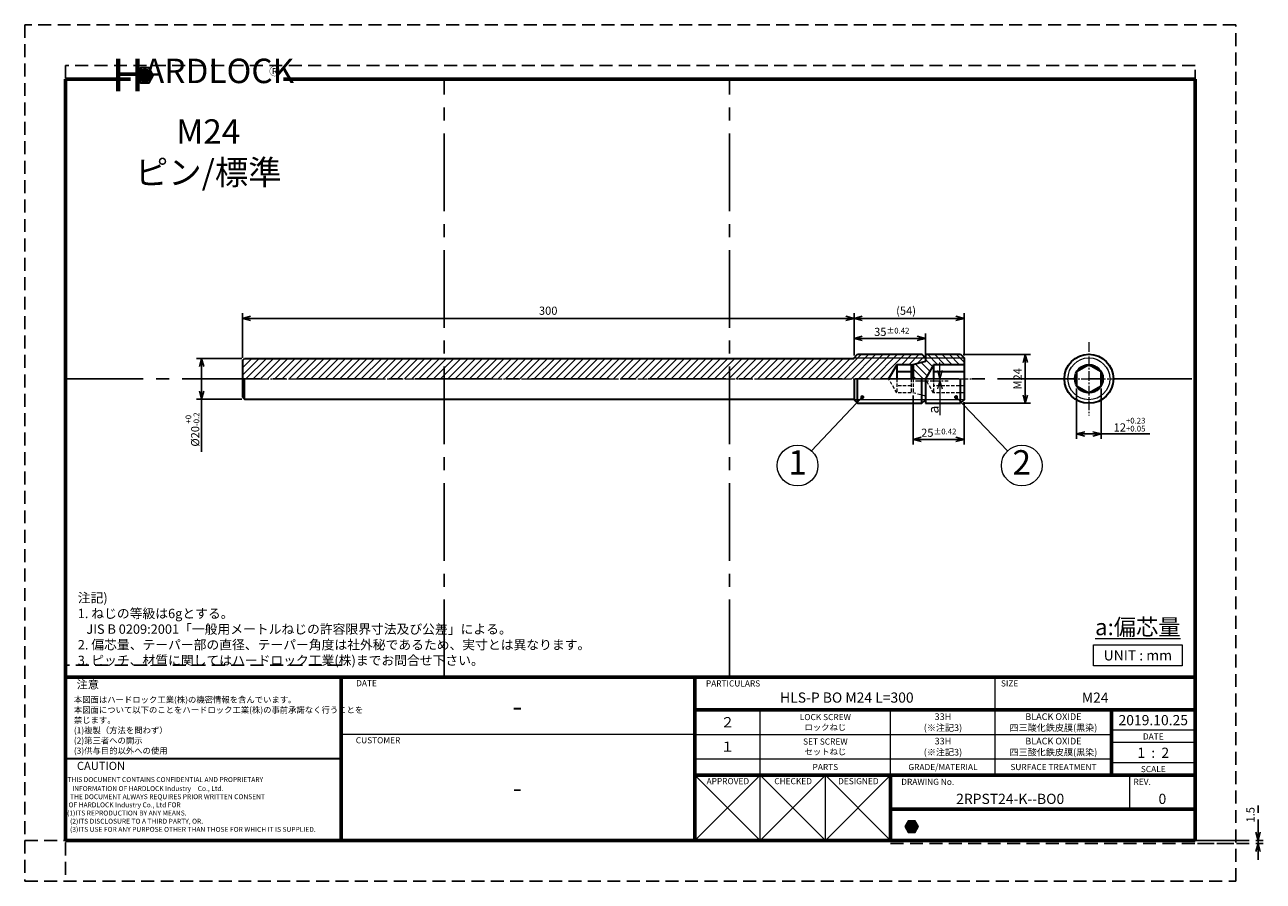
# Model space of a CAD drawing. Units: millimetres. Extents: x 0 to 304, y 0 to 210.
import ezdxf

# ---------------------------------------------------------------- set-up
doc = ezdxf.new("R2010")
doc.units = ezdxf.units.MM
doc.header["$MEASUREMENT"] = 0
doc.linetypes.add('CENTER2', pattern=[28.575, 19.05, -3.175, 3.175, -3.175])
doc.linetypes.add('HIDDEN2', pattern=[4.7625, 3.175, -1.5875])
for name, color, linetype, lineweight in [('中心線', 1, 'CENTER2', 9), ('外形線', 3, 'Continuous', 30), ('寸法線', 2, 'Continuous', 13), ('文字', 7, 'Continuous', 30), ('枠線', 4, 'Continuous', 60), ('細線', 1, 'Continuous', 9)]:
    doc.layers.add(name, color=color, linetype=linetype, lineweight=lineweight)
doc.layers.add('補助線', color=7, linetype='HIDDEN2', plot=False)
doc.dimstyles.new('ISO-25', dxfattribs={"dimtxt": 2, "dimasz": 2, "dimexe": 1.25, "dimexo": 0.625, "dimtad": 1, "dimdec": 4, "dimlfac": 2, "dimdsep": 46, "dimtxsty": 'Standard', "dimblk": 'OPEN30', "dimcen": 2.5, "dimadec": 6, "dimazin": 0, "dimtfac": 1, "dimtmove": 0, "dimatfit": 3, "dimldrblk": 'OPEN30', "dimfxl": 1, "dimarcsym": 0})

# ---------------------------------------------------------------- blocks, each defined once
blk = doc.blocks.new('_Open30')
at = {"color": 0, "linetype": 'ByBlock', "lineweight": -2}
for p, q in [((-1, 0.268), (0, 0)), ((0, 0), (-1, -0.268)), ((0, 0), (-1, 0))]:
    blk.add_line(p, q, dxfattribs=at)
blk = doc.blocks.new('*D6')
at = {"layer": 'Defpoints', "color": 0}
for p in [(287, 10), (287, 9.25), (302.48, 10)]:
    blk.add_point(p, dxfattribs=at)
at = {"layer": '補助線', "color": 0, "lineweight": -2}
for p, q in [((302.48, 12), (302.48, 18.58)), ((287.62, 10), (303.73, 10)), ((287.62, 9.25), (303.73, 9.25)), ((302.48, 9.25), (302.48, 10)), ((302.48, 7.25), (302.48, 5.25))]:
    blk.add_line(p, q, dxfattribs=at)
at = {"layer": '補助線', "color": 0, "lineweight": -2, "xscale": 2, "yscale": 2, "zscale": 2}
for p, rotation in [((302.48, 10), 270), ((302.48, 9.25), 90)]:
    blk.add_blockref('_Open30', p, dxfattribs=dict(at, rotation=rotation))
at = {"layer": '補助線', "color": 0, "insert": (300.86, 16.29), "char_height": 2, "attachment_point": 5, "rotation": 90}
blk.add_mtext('1.5', dxfattribs=at)
blk = doc.blocks.new('*D10')
at = {"layer": 'Defpoints', "color": 0}
for p in [(217.87, 119.75), (230.37, 118.07), (230.37, 108.34)]:
    blk.add_point(p, dxfattribs=at)
at = {"layer": '寸法線', "color": 0, "lineweight": -2}
for p, q in [((217.87, 119.12), (217.87, 107.09)), ((230.37, 117.44), (230.37, 107.09)), ((219.87, 108.34), (228.37, 108.34))]:
    blk.add_line(p, q, dxfattribs=at)
at = {"layer": '寸法線', "color": 0, "lineweight": -2, "xscale": 2, "yscale": 2, "zscale": 2, "rotation": 180}
blk.add_blockref('_Open30', (217.87, 108.34), dxfattribs=at)
at = {"layer": '寸法線', "color": 0, "lineweight": -2, "xscale": 2, "yscale": 2, "zscale": 2}
blk.add_blockref('_Open30', (230.37, 108.34), dxfattribs=at)
at = {"layer": '寸法線', "color": 0, "insert": (224.16, 109.97), "char_height": 2, "attachment_point": 5}
blk.add_mtext('25{\\H1.400000;%%p0.42}', dxfattribs=at)
blk = doc.blocks.new('*D11')
at = {"layer": 'Defpoints', "color": 0}
for p in [(257.97, 121.46), (263.97, 121.46), (263.97, 109.69)]:
    blk.add_point(p, dxfattribs=at)
at = {"layer": '寸法線', "color": 0, "lineweight": -2}
for p, q in [((257.97, 120.84), (257.97, 108.44)), ((263.97, 120.84), (263.97, 108.44)), ((259.97, 109.69), (261.97, 109.69)), ((263.97, 109.69), (275.92, 109.69))]:
    blk.add_line(p, q, dxfattribs=at)
at = {"layer": '寸法線', "color": 0, "lineweight": -2, "xscale": 2, "yscale": 2, "zscale": 2, "rotation": 180}
blk.add_blockref('_Open30', (257.97, 109.69), dxfattribs=at)
at = {"layer": '寸法線', "color": 0, "lineweight": -2, "xscale": 2, "yscale": 2, "zscale": 2}
blk.add_blockref('_Open30', (263.97, 109.69), dxfattribs=at)
at = {"layer": '寸法線', "color": 0, "insert": (270.94, 111.95), "char_height": 2, "attachment_point": 5}
blk.add_mtext('12{\\H1.400000;\\S+0.23^ +0.05;}', dxfattribs=at)
blk = doc.blocks.new('*D14')
at = {"layer": 'Defpoints', "color": 0}
for p in [(203.37, 138.01), (203.37, 128.32), (230.37, 128.32)]:
    blk.add_point(p, dxfattribs=at)
at = {"layer": '寸法線', "color": 0, "lineweight": -2}
for p, q in [((203.37, 128.94), (203.37, 139.26)), ((228.37, 138.01), (205.37, 138.01)), ((230.37, 128.94), (230.37, 139.26))]:
    blk.add_line(p, q, dxfattribs=at)
at = {"layer": '寸法線', "color": 0, "lineweight": -2, "xscale": 2, "yscale": 2, "zscale": 2, "rotation": 180}
blk.add_blockref('_Open30', (203.37, 138.01), dxfattribs=at)
at = {"layer": '寸法線', "color": 0, "lineweight": -2, "xscale": 2, "yscale": 2, "zscale": 2}
blk.add_blockref('_Open30', (230.37, 138.01), dxfattribs=at)
at = {"layer": '寸法線', "color": 0, "insert": (216.14, 139.63), "char_height": 2, "attachment_point": 5}
blk.add_mtext('(54)', dxfattribs=at)
blk = doc.blocks.new('*D15')
at = {"layer": 'Defpoints', "color": 0}
for p in [(203.37, 133.08), (203.37, 128.32), (220.87, 128.32)]:
    blk.add_point(p, dxfattribs=at)
at = {"layer": '寸法線', "color": 0, "lineweight": -2}
for p, q in [((203.37, 128.94), (203.37, 134.33)), ((220.87, 128.94), (220.87, 134.33)), ((218.87, 133.08), (205.37, 133.08))]:
    blk.add_line(p, q, dxfattribs=at)
at = {"layer": '寸法線', "color": 0, "lineweight": -2, "xscale": 2, "yscale": 2, "zscale": 2, "rotation": 180}
blk.add_blockref('_Open30', (203.37, 133.08), dxfattribs=at)
at = {"layer": '寸法線', "color": 0, "lineweight": -2, "xscale": 2, "yscale": 2, "zscale": 2}
blk.add_blockref('_Open30', (220.87, 133.08), dxfattribs=at)
at = {"layer": '寸法線', "color": 0, "insert": (212.63, 134.7), "char_height": 2, "attachment_point": 5}
blk.add_mtext('35{\\H1.400000;%%p0.42}', dxfattribs=at)
blk = doc.blocks.new('*D17')
at = {"layer": 'Defpoints', "color": 0}
for p in [(53.87, 128.19), (43.37, 118.19), (53.87, 118.19)]:
    blk.add_point(p, dxfattribs=at)
at = {"layer": '寸法線', "color": 0, "lineweight": -2}
for p, q in [((53.24, 128.19), (42.12, 128.19)), ((43.37, 126.19), (43.37, 120.19)), ((53.24, 118.19), (42.12, 118.19)), ((43.37, 118.19), (43.37, 105.31))]:
    blk.add_line(p, q, dxfattribs=at)
at = {"layer": '寸法線', "color": 0, "lineweight": -2, "xscale": 2, "yscale": 2, "zscale": 2}
for p, rotation in [((43.37, 128.19), 90), ((43.37, 118.19), 270)]:
    blk.add_blockref('_Open30', p, dxfattribs=dict(at, rotation=rotation))
at = {"layer": '寸法線', "color": 0, "insert": (41.11, 110.75), "char_height": 2, "attachment_point": 5, "rotation": 90}
blk.add_mtext('%%C20{\\H1.400000;\\S+0^ -0.2;}', dxfattribs=at)
blk = doc.blocks.new('*D19')
at = {"layer": 'Defpoints', "color": 0}
for p in [(53.37, 138.01), (53.37, 127.69), (203.37, 128.32)]:
    blk.add_point(p, dxfattribs=at)
at = {"layer": '寸法線', "color": 0, "lineweight": -2}
for p, q in [((53.37, 128.32), (53.37, 139.26)), ((201.37, 138.01), (55.37, 138.01)), ((203.37, 128.94), (203.37, 139.26))]:
    blk.add_line(p, q, dxfattribs=at)
at = {"layer": '寸法線', "color": 0, "lineweight": -2, "xscale": 2, "yscale": 2, "zscale": 2, "rotation": 180}
blk.add_blockref('_Open30', (53.37, 138.01), dxfattribs=at)
at = {"layer": '寸法線', "color": 0, "lineweight": -2, "xscale": 2, "yscale": 2, "zscale": 2}
blk.add_blockref('_Open30', (203.37, 138.01), dxfattribs=at)
at = {"layer": '寸法線', "color": 0, "insert": (128.37, 139.63), "char_height": 2, "attachment_point": 5}
blk.add_mtext('300', dxfattribs=at)
blk = doc.blocks.new('*D21')
at = {"layer": 'Defpoints', "color": 0}
for p in [(229.49, 129.19), (229.49, 117.19), (245.37, 117.19)]:
    blk.add_point(p, dxfattribs=at)
at = {"layer": '寸法線', "color": 0, "lineweight": -2}
for p, q in [((230.12, 129.19), (246.62, 129.19)), ((245.37, 127.19), (245.37, 119.19)), ((230.12, 117.19), (246.62, 117.19))]:
    blk.add_line(p, q, dxfattribs=at)
at = {"layer": '寸法線', "color": 0, "lineweight": -2, "xscale": 2, "yscale": 2, "zscale": 2}
for p, rotation in [((245.37, 129.19), 90), ((245.37, 117.19), 270)]:
    blk.add_blockref('_Open30', p, dxfattribs=dict(at, rotation=rotation))
at = {"layer": '寸法線', "color": 0, "insert": (243.74, 123.19), "char_height": 2, "attachment_point": 5, "rotation": 90}
blk.add_mtext('M24', dxfattribs=at)

msp = doc.modelspace()

# ---------------------------------------------------------------- hatches: boundary and pattern name
at = {"layer": '寸法線'}
for color, points in [(7, [(31.529322, 197.593144), (30.478825, 199.412659), (28.37783, 199.412659), (27.327332, 197.593144), (28.37783, 195.773629), (30.478825, 195.773629)]), (1, [(30.928327, 197.593144, 1), (27.928327, 197.593144, 1)]), (7, [(219.211346, 13.383613), (218.370948, 14.839225), (216.690152, 14.839225), (215.849755, 13.383613), (216.690152, 11.928001), (218.370948, 11.928001)]), (1, [(218.73055, 13.383613, 1), (216.33055, 13.383613, 1)])]:
    msp.add_hatch(color=color, dxfattribs=at).paths.add_polyline_path(points)
at = {"layer": '細線'}
h = msp.add_hatch(dxfattribs=at)
h.set_pattern_fill('ANSI31', color=0, scale=10, style=0)
h.paths.add_polyline_path([(220.868456, 128.318831), (219.993456, 129.193831), (204.243456, 129.193831), (203.368456, 128.318831)])
h.paths.add_polyline_path([(220.868456, 127.443831), (220.868456, 128.318831), (203.368456, 128.318831), (203.368456, 128.193831), (172.868456, 128.193831), (172.868456, 123.193831), (211.868456, 123.193831), (213.868456, 126.657933), (217.368456, 126.657933), (217.368456, 126.506009)])
h.paths.add_polyline_path([(172.868456, 123.193831), (172.868456, 128.193831), (102.868456, 128.193831), (102.868456, 123.193831)])
h.paths.add_polyline_path([(102.868456, 123.193831), (102.868456, 128.193831), (53.868456, 128.193831), (53.368456, 127.693831), (53.368456, 123.193831)])
h = msp.add_hatch(dxfattribs=at)
h.set_pattern_fill('ANSI31', color=0, scale=10, angle=90, style=0)
h.set_pattern_definition([(135, (-322.8948, -76.0679), (-0.8838835, -0.8838835), [])])
h.paths.add_polyline_path([(220.868456, 123.193831), (222.868456, 126.657933), (230.368456, 126.657933), (230.368456, 128.318831), (230.305456, 128.381831), (220.868456, 128.381831), (220.868456, 127.443831), (217.868456, 126.639983), (217.868456, 123.193831)])
h.paths.add_polyline_path([(230.305456, 128.381831), (229.493456, 129.193831), (220.868456, 129.193831), (220.868456, 128.381831)])

# ---------------------------------------------------------------- linework, layer by layer
at = {"layer": '中心線', "color": 0, "linetype": 'CENTER2', "ltscale": 0.125}
for p, q in [((260.969219, 132.193831), (260.969219, 114.193831)), ((50.368456, 123.193831), (233.368456, 123.193831)), ((251.969219, 123.193831), (269.969219, 123.193831))]:
    msp.add_line(p, q, dxfattribs=at)
at = {"layer": '外形線', "color": 0}
for p, q in [((53.368456, 127.693831), (53.868456, 128.193831)), ((53.368456, 127.693831), (53.368456, 118.693831)), ((203.368456, 128.318831), (204.243456, 129.193831)), ((203.368456, 128.318831), (203.368456, 128.193831)), ((220.868456, 128.318831), (219.993456, 129.193831)), ((220.868456, 129.193831), (220.868456, 127.443831)), ((229.493456, 129.193831), (230.368456, 128.318831)), ((230.368456, 128.318831), (230.368456, 118.068831)), ((213.868456, 126.657933), (211.868456, 123.193831)), ((217.368456, 126.657933), (213.868456, 126.657933)), ((213.868456, 126.657933), (213.868456, 123.193831)), ((217.368456, 124.925882), (213.868456, 124.925882)), ((220.868456, 127.443831), (217.368456, 126.506009)), ((217.368456, 126.657933), (217.368456, 123.193831)), ((217.868456, 126.639983), (217.868456, 123.193831)), ((222.868456, 126.657933), (220.868456, 123.193831)), ((222.868456, 126.657933), (222.868456, 123.193831)), ((230.368456, 126.657933), (222.868456, 126.657933)), ((230.368456, 124.925882), (222.868456, 124.925882)), ((53.868456, 118.193831), (53.868456, 123.193831)), ((203.368456, 123.193831), (203.368456, 118.068831)), ((204.243456, 117.193831), (204.243456, 123.193831)), ((219.993456, 117.193831), (219.993456, 123.193831)), ((220.868456, 123.193831), (220.868456, 117.193831)), ((229.493456, 117.193831), (229.493456, 123.193831)), ((53.368456, 118.693831), (53.868456, 118.193831)), ((203.368456, 118.068831), (204.243456, 117.193831)), ((219.993456, 117.193831), (220.868456, 118.068831)), ((230.368456, 118.068831), (229.493456, 117.193831))]:
    msp.add_line(p, q, dxfattribs=at)
at = {"layer": '外形線', "color": 0, "ltscale": 0.125}
for p, q in [((53.868456, 128.193831), (203.368456, 128.193831)), ((204.243456, 129.193831), (219.993456, 129.193831)), ((220.868456, 129.193831), (229.493456, 129.193831)), ((53.868456, 118.193831), (203.368456, 118.193831)), ((204.243456, 117.193831), (219.993456, 117.193831)), ((220.868456, 117.193831), (229.493456, 117.193831))]:
    msp.add_line(p, q, dxfattribs=at)
at = {"layer": '外形線', "color": 7}
msp.add_line((77.55446, 29.999692), (10, 29.999692), dxfattribs=at)
at = {"layer": '外形線', "color": 0}
msp.add_lwpolyline([(257.969219, 121.46178), (260.969219, 119.729729), (263.969219, 121.46178), (263.969219, 124.925882), (260.969219, 126.657933), (257.969219, 124.925882)], close=True, dxfattribs=at)
for radius in [6, 3.464102]:
    msp.add_circle((260.969219, 123.193831), radius, dxfattribs=at)
at = {"layer": '寸法線', "color": 0}
for p, q in [((224.424514, 125.193831), (224.424514, 127.193831)), ((224.424514, 123.193831), (224.424514, 122.693831)), ((224.424514, 120.693831), (224.424514, 114.277164))]:
    msp.add_line(p, q, dxfattribs=at)
at = {"layer": '寸法線', "color": 7}
for p, q in [((164.344679, 29.999692), (164.344679, 41.999384)), ((180.344679, 10), (180.344679, 41.999384)), ((212.344679, 25.999384), (212.344679, 41.999384)), ((287, 36.999384), (266.523492, 36.999384)), ((164.344679, 35.999538), (266.523492, 35.999538)), ((287, 33.999384), (266.523492, 33.999384)), ((164.344679, 29.999692), (266.523492, 29.999692)), ((287, 28.999384), (266.523492, 28.999384)), ((164.344679, 10), (180.344679, 25.999692)), ((180.344679, 10), (164.344679, 25.999384)), ((180.344679, 25.999692), (196.344679, 10)), ((196.344679, 25.999384), (180.344679, 10)), ((196.344679, 10), (196.344679, 25.999384)), ((196.344679, 10), (212.344679, 25.999384)), ((212.344679, 10), (196.344679, 25.999384))]:
    msp.add_line(p, q, dxfattribs=at)
at = {"layer": '寸法線', "color": 7, "lineweight": 30, "true_color": 0xfcfcfc}
msp.add_lwpolyline([(27.327332, 197.593144), (28.37783, 195.773629), (30.478825, 195.773629), (31.529322, 197.593144), (30.478825, 199.412659), (28.37783, 199.412659)], close=True, dxfattribs=at)
at = {"layer": '寸法線', "color": 7}
msp.add_lwpolyline([(262.098738, 57.929824), (283.867199, 57.929824), (283.867199, 52.833827), (262.098738, 52.833827)], close=True, dxfattribs=at)
at = {"layer": '寸法線', "color": 7, "lineweight": 20, "true_color": 0xfcfcfc}
msp.add_lwpolyline([(215.849755, 13.383613), (216.690152, 11.928001), (218.370948, 11.928001), (219.211346, 13.383613), (218.370948, 14.839225), (216.690152, 14.839225)], close=True, dxfattribs=at)
at = {"layer": '寸法線', "color": 7, "lineweight": 30, "true_color": 0xfcfcfc}
msp.add_circle((29.428327, 197.593144), 1.5, dxfattribs=at)
at = {"layer": '寸法線', "color": 7}
for centre in [(189.530645, 101.913982), (244.516194, 101.919459)]:
    msp.add_circle(centre, 5, dxfattribs=at)
at = {"layer": '寸法線', "color": 7, "lineweight": 20, "true_color": 0xfcfcfc}
msp.add_circle((217.53055, 13.383613), 1.2, dxfattribs=at)
at = {"layer": '枠線', "color": 7}
for p, q in [((10, 196.694139), (10, 10)), ((25.97029, 196.694139), (10, 196.694139)), ((63.412792, 196.694139), (287, 196.694139)), ((287, 10), (287, 196.694139)), ((77.623323, 49.999384), (10, 49.999384)), ((77.623323, 10), (77.623323, 49.999384)), ((77.623323, 49.999384), (164.344679, 49.999384)), ((164.344679, 10), (164.344679, 49.999384)), ((286.802765, 49.999384), (164.344679, 49.999384)), ((287, 49.999384), (181.884136, 49.999384)), ((287, 41.999384), (164.344679, 41.999384)), ((266.523492, 25.999384), (266.523492, 41.999384)), ((287, 25.999384), (164.344679, 25.999384)), ((212.344679, 25.999384), (212.344679, 10)), ((287, 17.638367), (212.344679, 17.638367)), ((10, 10), (287, 10)), ((99.936529, 10), (287, 10))]:
    msp.add_line(p, q, dxfattribs=at)
at = {"layer": '細線', "color": 0}
for p, q in [((203.368456, 128.318831), (220.868456, 128.318831)), ((220.868456, 128.318831), (230.368456, 128.318831)), ((220.868456, 118.068831), (203.368456, 118.068831)), ((230.368456, 118.068831), (220.868456, 118.068831))]:
    msp.add_line(p, q, dxfattribs=at)
at = {"layer": '細線', "color": 0, "linetype": 'HIDDEN2', "ltscale": 0.25}
for p, q in [((213.868456, 119.729729), (211.868456, 123.193831)), ((213.868456, 123.193831), (213.868456, 119.729729)), ((217.368456, 123.193831), (217.368456, 119.729729)), ((217.868456, 123.193831), (217.868456, 119.747679)), ((222.868456, 119.729729), (220.868456, 123.193831)), ((222.868456, 123.193831), (222.868456, 119.729729)), ((217.368456, 121.46178), (213.868456, 121.46178)), ((217.368456, 119.729729), (213.868456, 119.729729)), ((220.868456, 118.943831), (217.368456, 119.881653)), ((230.368456, 121.46178), (222.868456, 121.46178)), ((230.368456, 119.729729), (222.868456, 119.729729))]:
    msp.add_line(p, q, dxfattribs=at)
at = {"layer": '細線', "color": 0, "linetype": 'CENTER2', "ltscale": 0.125}
msp.add_line((218.472598, 122.693831), (226.472598, 122.693831), dxfattribs=at)
at = {"layer": '細線', "color": 7}
for p, q in [((238.023916, 25.999384), (238.023916, 49.999384)), ((164.344679, 35.999538), (77.623323, 35.999538)), ((271, 17.638367), (271, 25.999384))]:
    msp.add_line(p, q, dxfattribs=at)
at = {"layer": '細線', "color": 0}
msp.add_circle((260.969219, 123.193831), 5.125, dxfattribs=at)
at = {"layer": '補助線', "color": 3}
for p, q in [((10, 200), (10, 0)), ((28.37783, 199.412659), (30.478825, 195.773629)), ((77.623323, 52.999384), (10, 52.999384)), ((216.690152, 14.839225), (218.370948, 11.928001)), ((0, 10), (297, 10)), ((212.34468, 9.25), (297, 9.25))]:
    msp.add_line(p, q, dxfattribs=at)
at = {"layer": '補助線', "color": 1, "linetype": 'CENTER2'}
for p, q in [((102.868456, 49.999384), (102.868456, 196.694139)), ((172.868456, 49.999384), (172.868456, 196.694139)), ((10, 123.193831), (287, 123.193831))]:
    msp.add_line(p, q, dxfattribs=at)
at = {"layer": '補助線', "color": 3}
for points in [[(0, 0), (297, 0), (297, 210), (0, 210)], [(10, 10), (287, 10), (287, 200), (10, 200)]]:
    msp.add_lwpolyline(points, close=True, dxfattribs=at)

# ---------------------------------------------------------------- block references
at = {"layer": '寸法線', "color": 0, "xscale": 2, "yscale": 2, "zscale": 2}
for p, rotation in [((224.424514, 123.193831), 270), ((224.424514, 122.693831), 90)]:
    msp.add_blockref('_Open30', p, dxfattribs=dict(at, rotation=rotation))

# ---------------------------------------------------------------- texts
at = {"layer": '外形線', "color": 7, "lineweight": 50, "insert": (59.932019, 199.603498), "char_height": 2, "width": 8.80568182, "attachment_point": 1}
msp.add_mtext('{\\fMS PGothic|b0|i0|c128|p50;Ⓡ}', dxfattribs=at)
at = {"layer": '寸法線', "color": 7, "char_height": 6, "width": 4.17937965, "attachment_point": 5}
for s, insert in [('{1}', (189.530645, 101.913982)), ('{2}', (244.516194, 101.919459))]:
    msp.add_mtext(s, dxfattribs=dict(at, insert=insert))
at = {"layer": '寸法線', "color": 7, "insert": (262.493097, 64.325875), "char_height": 4, "attachment_point": 1}
msp.add_mtext_dynamic_manual_height_columns('{\\fMS UI Gothic|b0|i0|c128|p49;\\La:偏芯量}', width=30.10334264, gutter_width=30.103343, heights=[13.994711], dxfattribs=at)
at = {"layer": '文字', "color": 7}
for s, insert, char_height, width, attachment_point in [('{\\fCarbon Block|b0|i0|c0|p2;\\H1.3333x;H\\H0.75x;ARDLOCK}', (43.680481, 197.694139), 6, 67.36096272, 5), ('{\\fMS UI Gothic|b0|i0|c128|p2;M24\\Pピン/標準}', (45, 178.819851), 6, 80.00000009, 5), ('{\\fMS UI Gothic|b0|i0|c128|p50;注記\\fMS UI Gothic|b0|i0|c0|p50;)\\P\\fMS UI Gothic|b0|i0|c128|p50;1. \\fMS UI Gothic|b0|i0|c128|p49;ねじの等級は6gとする。\\P   JIS B 0209:2001「一般用メートルねじの許容限界寸法及び公差」による。\\fMS UI Gothic|b0|i0|c128|p50;\\P\\pxt9;\\fMS UI Gothic|b0|i0|c0|p50;2. 偏芯量、テーパー部の直径、テーパー角度は社外秘であるため、実寸とは異なります。\\P3. ピッチ、材質に関してはハードロック工業(株)までお問合せ下さい。}', (13, 52.999384), 2.3, 137.38670187, 7), ('{\\fMS UI Gothic|b0|i0|c128|p2;\\H1.087x;UNIT : mm}', (272.982969, 55.381825), 2.3, 21.76846106, 5), ('\\pxql;{\\fMS UI Gothic|b0|i0|c128|p2;\u3000注意}', (43.811661, 48.254962), 2, 67.62332289, 5), ('{\\fMS UI Gothic|b0|i0|c128|p2;DATE}', (83.813045, 48.565775), 1.5, 12.3794437, 5), ('{\\fMS UI Gothic|b0|i0|c128|p2;PARTICULARS}', (173.705207, 48.495294), 1.5, 18.72105525, 5), ('\\pxql;{\\fMS UI Gothic|b0|i0|c128|p2;   SIZE}', (247.191549, 48.50185), 1.5, 18.33526662, 5), ('{\\fMS UI Gothic|b0|i0|c128|p2;HLS-P BO M24 L=300}', (201.615631, 45.032222), 2.5, 73.6792365, 5), ('{\\fMS UI Gothic|b0|i0|c128|p2;M24}', (262.511958, 45.011977), 2.5, 48.976084, 5), ('\\pxql;{\\fMS UI Gothic|b0|i0|c128|p2;\u3000本図面はハードロック工業(株)の機密情報を含んでいます。\\P\u3000本図面について以下のことをハードロック工業(株)の事前承諾なく行うことを\\P\u3000禁じます。\\P\u3000(1)複製（方法を問わず）\\P\u3000(2)第三者への開示\\P\u3000(3)供与目的以外への使用}', (43.811661, 38.255116), 1.5, 67.62332289, 5), ('{\\fMS UI Gothic|b0|i0|c128|p2;-}', (120.792603, 42.867138), 5, 86.72135633, 5), ('{\\fMS UI Gothic|b0|i0|c128|p2;２}', (172.344679, 38.999461), 2.5, 16, 5), ('{\\fMS UI Gothic|b0|i0|c128|p2;LOCK SCREW\\Pロックねじ}', (196.344679, 38.999461), 1.5, 32, 5), ('{\\fMS UI Gothic|b0|i0|c128|p2;\\H1.087x;33H\\P(※注記3)}', (225.184298, 38.999461), 1.5, 25.6792365, 5), ('{\\fMS UI Gothic|b0|i0|c128|p2;\\H1.087x;BLACK OXIDE\\P四三酸化鉄皮膜(黒染)}', (252.273704, 38.999461), 1.5, 28.49957594, 5), ('{\\fMS UI Gothic|b0|i0|c128|p2;2019.10.25}', (276.761746, 39.499384), 2.5, 20.47650806, 5), ('{\\fMS UI Gothic|b0|i0|c128|p2;CUSTOMER}', (86.642306, 34.565929), 1.5, 18.03796476, 5), ('{\\fMS UI Gothic|b0|i0|c128|p2;１}', (172.344679, 32.999615), 2.5, 16, 5), ('{\\fMS UI Gothic|b0|i0|c128|p2;SET SCREW\\Pセットねじ}', (196.344679, 32.999615), 1.5, 32, 5), ('{\\fMS UI Gothic|b0|i0|c128|p2;\\H1.087x;33H \\P(※注記3)}', (225.184298, 32.999615), 1.5, 25.6792365, 5), ('{\\fMS UI Gothic|b0|i0|c128|p2;\\H1.087x;BLACK OXIDE\\P四三酸化鉄皮膜(黒染)}', (252.273704, 32.999615), 1.5, 28.49957594, 5), ('{\\fMS UI Gothic|b0|i0|c128|p2;DATE}', (276.761746, 35.499384), 1.5, 20.47650806, 5), ('{\\fMS UI Gothic|b0|i0|c128|p2;1  :  2}', (276.761746, 31.499384), 2.5, 20.47650806, 5), ('\\pxql;{\\fMS UI Gothic|b0|i0|c128|p2;\u3000CAUTION}', (43.846093, 28.286408), 2, 67.55446015, 5), ('{\\fMS UI Gothic|b0|i0|c128|p2;PARTS}', (196.344679, 28.008138), 1.5, 32, 5), ('{\\fMS UI Gothic|b0|i0|c128|p2;GRADE/MATERIAL}', (225.184298, 27.999538), 1.5, 25.6792365, 5), ('{\\fMS UI Gothic|b0|i0|c128|p2;SURFACE TREATMENT}', (252.273704, 27.999538), 1.5, 28.49957594, 5), ('{\\fMS UI Gothic|b0|i0|c128|p2;SCALE}', (276.761746, 27.499384), 1.5, 20.47650806, 5), ('\\pxql;{\\fMS UI Gothic|b0|i0|c128|p2;\u3000 \\H0.8x;THIS DOCUMENT CONTAINS CONFIDENTIAL AND PROPRIETARY\\P\u3000INFORMATION OF HARDLOCK Industry\u3000Co., Ltd.\\P   THE DOCUMENT ALWAYS REQUIRES PRIOR WRITTEN CONSENT      \\P  OF HARDLOCK Industry Co., Ltd FOR\\P\u3000 (1)ITS REPRODUCTION BY ANY MEANS.\\P   (2)ITS DISCLOSURE TO A THIRD PARTY, OR.\\P   (3)ITS USE FOR ANY PURPOSE OTHER THAN THOSE FOR WHICH IT IS SUPPLIED. }', (43.811661, 18.967256), 1.5, 67.62332289, 5), ('{\\fMS UI Gothic|b0|i0|c128|p2;APPROVED}', (172.431474, 24.536514), 1.5, 16, 5), ('{\\fMS UI Gothic|b0|i0|c128|p2;CHECKED}', (188.431474, 24.536514), 1.5, 16, 5), ('{\\fMS UI Gothic|b0|i0|c128|p2;DESIGNED}', (204.431474, 24.536514), 1.5, 16, 5), ('{\\fMS UI Gothic|b0|i0|c128|p2;DRAWING No.}', (221.447245, 24.374473), 1.5, 18.20513049, 5), ('\\pxql;{\\fMS UI Gothic|b0|i0|c128|p2;  REV.}', (279, 24.374473), 1.5, 16, 5), ('{\\fMS UI Gothic|b0|i0|c128|p2;\\H0.92x;-}', (120.792603, 22.867446), 5, 86.72135633, 5), ('{\\fMS UI Gothic|b0|i0|c128|p2;2RPST24-K--BO0}', (241.67234, 20.193965), 2.5, 58.6553205, 5), ('{\\fMS UI Gothic|b0|i0|c128|p2;0}', (279, 20.193965), 2.5, 16, 5)]:
    msp.add_mtext(s, dxfattribs=dict(at, insert=insert, char_height=char_height, width=width, attachment_point=attachment_point))
at = {"layer": '細線', "color": 0, "insert": (222.852917, 115.633601), "char_height": 2.5, "attachment_point": 5, "rotation": 90}
msp.add_mtext('{\\fMS UI Gothic|b0|i0|c0|p0;a}', dxfattribs=at)

# ---------------------------------------------------------------- dimensions: what is measured, and where the dimension line sits
at = {"layer": '寸法線', "color": 0}
for base, p1, p2, override, picture, middle in [((53.368456, 138.005655), (203.368456, 128.318831), (53.368456, 127.693831), {"dimlfac": 2}, '*D19', (128.368456, 138.005655)), ((203.368456, 133.075998), (220.868456, 128.318831), (203.368456, 128.318831), {"dimgap": 0.625, "dimlfac": 2, "dimtol": 1, "dimlim": 0, "dimtp": 0.42, "dimtm": 0.42, "dimtfac": 0.7}, '*D15', (212.625636, 133.075998)), ((230.368456, 108.341074), (217.868456, 119.747679), (230.368456, 118.068831), {"dimlfac": 2, "dimtol": 1, "dimlim": 0, "dimtp": 0.42, "dimtm": 0.42, "dimtfac": 0.7}, '*D10', (224.16374, 108.341074))]:
    dim = msp.add_linear_dim(base=base, p1=p1, p2=p2, dimstyle='ISO-25', override=override, dxfattribs=at)
    dim.commit()
    dim.dimension.update_dxf_attribs({"geometry": picture, "text_midpoint": middle, "dimtype": 160})
dim = msp.add_linear_dim(base=(203.368456, 138.005655), p1=(230.368456, 128.318831), p2=(203.368456, 128.318831), text='(<>)', dimstyle='ISO-25', override={"dimlfac": 2}, dxfattribs=at)
dim.commit()
dim.dimension.update_dxf_attribs({"geometry": '*D14', "text_midpoint": (216.143913, 138.005655), "dimtype": 160})
for base, p1, p2, text, override, picture, middle in [((43.368456, 118.193831), (53.868456, 128.193831), (53.868456, 118.193831), '%%C<>', {"dimlfac": 2, "dimtol": 1, "dimlim": 0, "dimtm": 0.2, "dimtfac": 0.7}, '*D17', (41.110123, 110.752164)), ((245.368456, 117.193831), (229.493456, 129.193831), (229.493456, 117.193831), 'M<>', {"dimlfac": 2}, '*D21', (243.743456, 123.193831))]:
    dim = msp.add_linear_dim(base=base, p1=p1, p2=p2, angle=90, text=text, dimstyle='ISO-25', override=override, dxfattribs=at)
    dim.commit()
    dim.dimension.update_dxf_attribs({"geometry": picture, "text_midpoint": middle})
dim = msp.add_linear_dim(base=(263.969219, 109.693831), p1=(257.969219, 121.46178), p2=(263.969219, 121.46178), dimstyle='ISO-25', override={"dimlfac": 2, "dimtol": 1, "dimlim": 0, "dimtp": 0.23, "dimtm": -0.05, "dimtfac": 0.7}, dxfattribs=at)
dim.commit()
dim.dimension.update_dxf_attribs({"geometry": '*D11', "text_midpoint": (270.944219, 111.952164)})
at = {"layer": '補助線', "color": 3}
dim = msp.add_linear_dim(base=(302.481043, 10), p1=(287, 9.25), p2=(287, 10), angle=90, dimstyle='ISO-25', dxfattribs=at)
dim.commit()
dim.dimension.update_dxf_attribs({"geometry": '*D6', "text_midpoint": (300.856043, 16.291667)})

# ---------------------------------------------------------------- leaders
at = {"layer": '寸法線', "color": 7}
for points in [[(205.394079, 118.683004), (192.966741, 105.546233)], [(228.401388, 118.693444), (241.052217, 105.52513)]]:
    msp.add_leader(points, dimstyle='ISO-25', override={"dimtxt": 2, "dimasz": 4, "dimgap": 0.625, "dimtad": 0, "dimldrblk": 'DotSmall'}, dxfattribs=at)

doc.saveas('drawing.dxf')
